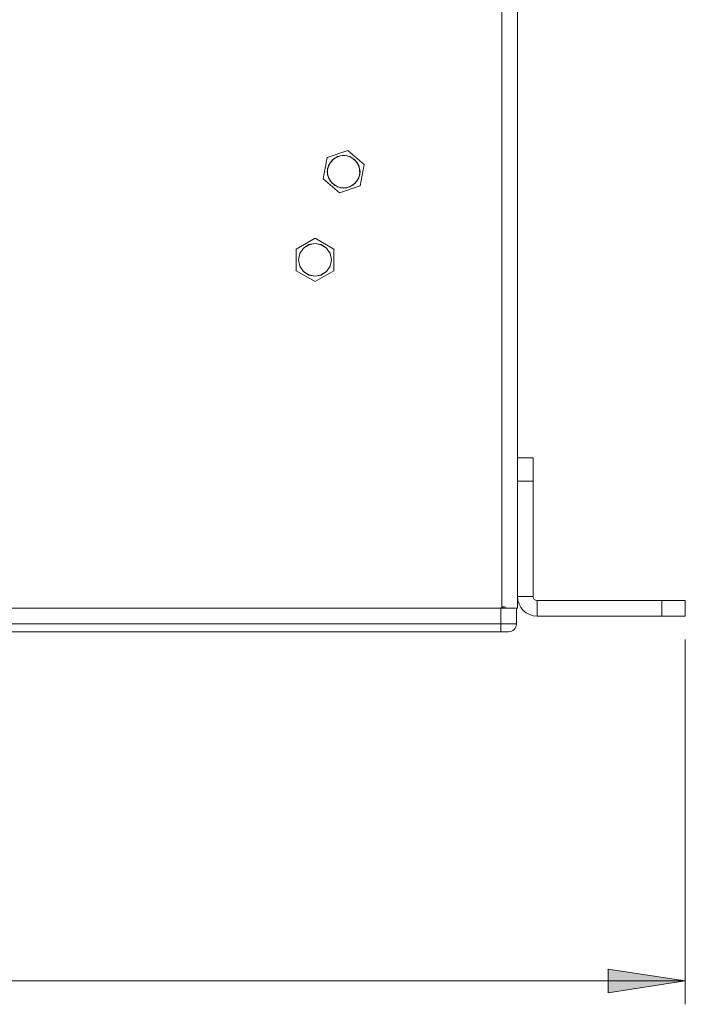
# Model space of a CAD drawing. Units: millimetres. Extents: x 21 to 594, y -420 to -50.
# Drawn here: x 230 to 258, y -369 to -327 of the extents above; entities that cross this region are included whole.
import ezdxf

# ---------------------------------------------------------------- set-up
doc = ezdxf.new("R2010")
doc.units = ezdxf.units.MM
doc.header["$MEASUREMENT"] = 0
doc.layers.add('Lag 1', color=7, linetype='Continuous', lineweight=0)

msp = doc.modelspace()

# ---------------------------------------------------------------- hatches: boundary and pattern name
at = {"layer": 'Lag 1', "true_color": 0x010101, "transparency": 33554687}
h = msp.add_hatch(color=18, dxfattribs=at)
h.dxf.hatch_style = 2
edge = h.paths.add_edge_path()
edge.add_spline(control_points=[(170.524, -368.428), (170.524, -368.428), (173.826, -367.92), (173.826, -367.92), (173.826, -367.92), (173.826, -368.936), (173.826, -368.936)], knot_values=[0, 0, 0, 0, 1, 1, 1, 2, 2, 2, 2], degree=3, periodic=0)
edge.add_line((173.826, -368.936), (170.524, -368.428))
edge = h.paths.add_edge_path()
edge.add_spline(control_points=[(258.29, -368.428), (258.29, -368.428), (254.988, -368.936), (254.988, -368.936), (254.988, -368.936), (254.988, -367.92), (254.988, -367.92)], knot_values=[0, 0, 0, 0, 1, 1, 1, 2, 2, 2, 2], degree=3, periodic=0)
edge.add_line((254.988, -367.92), (258.29, -368.428))

# ---------------------------------------------------------------- linework, layer by layer
at = {"layer": 'Lag 1', "color": 250, "lineweight": 18, "true_color": 0x1d1d1b}
for p, q in [((250.457, -352.462), (250.457, -288.161)), ((251.123, -346.131), (251.123, -288.161)), ((251.123, -346.061), (251.79, -346.061)), ((251.123, -351.994), (251.123, -347.061)), ((251.79, -347.061), (251.124, -347.061)), ((251.79, -351.994), (251.79, -347.061)), ((251.123, -352.495), (251.123, -351.994)), ((251.124, -351.995), (251.79, -351.995)), ((257.29, -352.161), (251.957, -352.161)), ((251.957, -352.161), (251.957, -352.828)), ((257.29, -352.828), (257.29, -352.161)), ((258.29, -352.161), (258.29, -352.828)), ((178.501, -352.495), (250.313, -352.495)), ((250.313, -352.495), (250.407, -352.495)), ((250.407, -352.495), (250.407, -353.161)), ((250.457, -352.462), (250.494, -352.441)), ((250.624, -352.495), (250.612, -352.495)), ((251.074, -352.495), (251.074, -353.161)), ((178.407, -353.161), (250.407, -353.161)), ((257.29, -352.828), (251.957, -352.828)), ((250.407, -353.495), (178.407, -353.495))]:
    msp.add_line(p, q, dxfattribs=at)
at = {"layer": 'Lag 1', "color": 254, "lineweight": 18, "true_color": 0xe3e3e3}
for p, q in [((242.993, -333.22), (243.866, -332.917)), ((243.866, -332.917), (244.564, -333.522)), ((242.819, -334.127), (242.993, -333.22)), ((244.564, -333.522), (244.39, -334.429)), ((243.518, -334.732), (242.819, -334.127)), ((244.39, -334.429), (243.518, -334.732)), ((241.667, -337.133), (242.467, -336.671)), ((242.467, -336.671), (243.267, -337.133)), ((241.667, -338.057), (241.667, -337.133)), ((243.267, -337.133), (243.267, -338.057)), ((242.467, -338.518), (241.667, -338.057)), ((243.267, -338.057), (242.467, -338.518))]:
    msp.add_line(p, q, dxfattribs=at)
for points in [[(242.988, -333.825), (243.042, -333.556), (243.194, -333.327), (243.422, -333.175), (243.691, -333.121), (243.961, -333.175), (244.189, -333.327), (244.341, -333.556), (244.395, -333.825), (244.341, -334.094), (244.189, -334.322), (243.961, -334.474), (243.691, -334.528), (243.422, -334.474), (243.194, -334.322), (243.042, -334.094), (242.988, -333.825)], [(243.823, -333.139), (243.551, -333.141), (243.3, -333.246), (243.108, -333.441), (243.006, -333.693), (243.007, -333.965), (243.114, -334.217), (243.308, -334.408), (243.56, -334.51), (243.832, -334.509), (244.083, -334.403), (244.275, -334.209), (244.377, -333.956), (244.375, -333.684), (244.27, -333.433), (244.076, -333.241), (243.823, -333.139)], [(241.764, -337.595), (241.817, -337.326), (241.97, -337.097), (242.198, -336.945), (242.467, -336.891), (242.736, -336.945), (242.964, -337.097), (243.117, -337.326), (243.17, -337.595), (243.117, -337.864), (242.964, -338.092), (242.736, -338.245), (242.467, -338.298), (242.198, -338.245), (241.97, -338.092), (241.817, -337.864), (241.764, -337.595)], [(242.467, -336.896), (242.2, -336.95), (241.973, -337.101), (241.822, -337.327), (241.768, -337.595), (241.822, -337.862), (241.973, -338.088), (242.2, -338.24), (242.467, -338.293), (242.734, -338.24), (242.961, -338.088), (243.112, -337.862), (243.165, -337.595), (243.112, -337.327), (242.961, -337.101), (242.734, -336.95), (242.467, -336.896)]]:
    msp.add_lwpolyline(points, dxfattribs=at)
at = {"layer": 'Lag 1', "color": 250, "lineweight": 18, "true_color": 0x1d1d1b}
for points in [[(251.79, -346.061), (251.79, -346.081), (251.79, -346.137), (251.79, -346.23), (251.79, -346.354), (251.79, -346.506), (251.79, -346.678), (251.79, -346.866), (251.79, -347.061)], [(251.123, -347.061), (251.123, -346.866), (251.123, -346.678), (251.123, -346.506), (251.123, -346.354), (251.123, -346.23), (251.123, -346.137), (251.123, -346.131)], [(251.957, -352.828), (251.794, -352.812), (251.638, -352.765), (251.494, -352.688), (251.368, -352.584), (251.264, -352.458), (251.187, -352.313), (251.14, -352.157), (251.123, -351.994)], [(251.957, -352.161), (251.925, -352.158), (251.893, -352.149), (251.864, -352.133), (251.839, -352.113), (251.818, -352.087), (251.803, -352.058), (251.793, -352.027), (251.79, -351.994)], [(257.29, -352.161), (257.485, -352.161), (257.673, -352.161), (257.846, -352.161), (257.997, -352.161), (258.122, -352.161), (258.214, -352.161), (258.271, -352.161), (258.29, -352.161)], [(250.313, -352.495), (250.408, -352.481), (250.457, -352.462)], [(250.407, -352.495), (250.537, -352.495), (250.624, -352.495)], [(250.499, -352.495), (250.497, -352.48), (250.492, -352.45), (250.489, -352.443)], [(250.624, -352.495), (250.613, -352.469), (250.595, -352.447), (250.57, -352.433), (250.541, -352.428), (250.512, -352.433), (250.494, -352.441)], [(250.624, -352.495), (250.727, -352.495), (250.824, -352.495), (250.91, -352.495), (250.984, -352.495), (251.044, -352.495), (251.088, -352.495), (251.115, -352.495), (251.123, -352.495)], [(250.407, -353.161), (250.537, -353.161), (250.662, -353.161), (250.777, -353.161), (250.878, -353.161), (250.961, -353.161), (251.023, -353.161), (251.061, -353.161), (251.074, -353.161)], [(250.407, -353.495), (250.407, -353.488), (250.407, -353.469), (250.407, -353.439), (250.407, -353.397), (250.407, -353.346), (250.407, -353.289), (250.407, -353.226), (250.407, -353.161)], [(250.74, -353.495), (250.805, -353.488), (250.868, -353.469), (250.926, -353.438), (250.976, -353.397), (251.018, -353.347), (251.048, -353.289), (251.067, -353.226), (251.074, -353.161)], [(258.29, -352.828), (258.271, -352.828), (258.214, -352.828), (258.122, -352.828), (257.997, -352.828), (257.846, -352.828), (257.673, -352.828), (257.485, -352.828), (257.29, -352.828)], [(250.74, -353.495), (250.734, -353.495), (250.715, -353.495), (250.684, -353.495), (250.643, -353.495), (250.592, -353.495), (250.535, -353.495), (250.472, -353.495), (250.407, -353.495)]]:
    msp.add_lwpolyline(points, dxfattribs=at)
at = {"layer": 'Lag 1', "color": 250, "lineweight": 9, "true_color": 0x1d1d1b}
for points in [[(258.29, -353.828), (258.29, -353.828), (258.29, -369.428), (258.29, -369.428)], [(170.524, -368.428), (170.524, -368.428), (258.29, -368.428), (258.29, -368.428)]]:
    msp.add_open_spline(points, degree=3, dxfattribs=at)
for points, knots in [([(258.29, -368.428), (258.29, -368.428), (254.988, -368.936), (254.988, -368.936), (254.988, -368.936), (254.988, -367.92), (254.988, -367.92), (254.988, -367.92), (258.29, -368.428), (258.29, -368.428)], [0, 0, 0, 0, 1, 1, 1, 2, 2, 2, 3, 3, 3, 3]), ([(258.29, -368.428), (258.29, -368.428), (254.988, -368.936), (254.988, -368.936), (254.988, -368.936), (254.988, -367.92), (254.988, -367.92)], [0, 0, 0, 0, 1, 1, 1, 2, 2, 2, 2])]:
    msp.add_open_spline(points, degree=3, knots=knots, dxfattribs=at)

doc.saveas('drawing.dxf')
